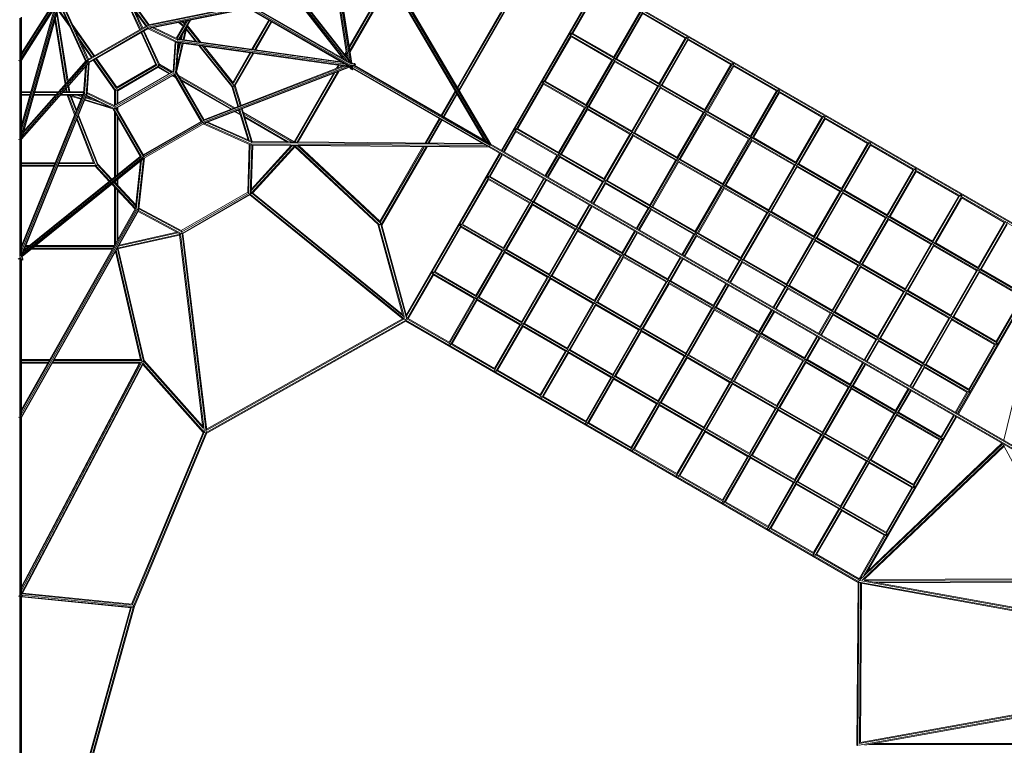
# Model space of a CAD drawing. Extents: x 4078 to 36754, y -6498 to 30724.
# Drawn here: x 19385 to 24999, y 4777 to 8915 of the extents above; entities that cross this region are included whole.
import ezdxf

# ---------------------------------------------------------------- set-up
doc = ezdxf.new("R2010")
doc.units = 0
doc.header["$LTSCALE"] = 14.285714
doc.layers.add('mitat', color=7, linetype='Continuous', true_color=0x13a538)
doc.layers.add('valine', color=7, linetype='Continuous')
doc.styles.get("Standard").update_dxf_attribs({"font": 'arial.ttf', "height": 60})
doc.dimstyles.new('oma', dxfattribs={"dimtxt": 60, "dimasz": 100, "dimexe": 20, "dimexo": 20, "dimgap": 30, "dimtad": 0, "dimtih": 1, "dimtoh": 1, "dimdec": 0, "dimzin": 0, "dimdsep": 46, "dimtxsty": 'Standard', "dimcen": 0.09, "dimclrd": 256, "dimadec": 0, "dimazin": 0, "dimtfac": 1, "dimtdec": 0, "dimtofl": 0, "dimtmove": 0, "dimatfit": 3, "dimfxl": 0, "dimtolj": 1, "dimtzin": 0, "dimarcsym": 0})

# ---------------------------------------------------------------- blocks, each defined once
blk = doc.blocks.new('*D508')
at = {"layer": 'Defpoints', "color": 0, "transparency": 16777216}
for p in [(19385.2, 25844.9), (26329.4, -1855.1), (36640.7, -1855.1)]:
    blk.add_point(p, dxfattribs=at)
at = {"layer": 'mitat', "color": 0, "lineweight": -2, "transparency": 16777216}
for p, q in [((19405.2, 25844.9), (36660.7, 25844.9)), ((26349.4, -1855.1), (36660.7, -1855.1))]:
    blk.add_line(p, q, dxfattribs=at)
at = {"layer": 'mitat', "color": 104, "lineweight": -2, "true_color": 0x13a538, "transparency": 16777216}
for p, q in [((36640.7, 25744.9), (36640.7, 12055.5)), ((36640.7, -1755.1), (36640.7, 11934.2))]:
    blk.add_line(p, q, dxfattribs=at)
at = {"layer": 'mitat', "color": 104, "true_color": 0x13a538, "transparency": 16777216}
for points in [[(36624.1, 25744.9), (36657.4, 25744.9), (36640.7, 25844.9)], [(36624.1, -1755.1), (36657.4, -1755.1), (36640.7, -1855.1)]]:
    blk.add_solid(points, dxfattribs=at)
at = {"layer": 'mitat', "color": 0, "transparency": 16777216, "insert": (36640.7, 11994.9), "char_height": 60, "attachment_point": 5}
blk.add_mtext('\\A1;27700', dxfattribs=at)
blk = doc.blocks.new('*D509')
at = {"layer": 'Defpoints', "color": 0, "transparency": 16777216}
for p in [(19397, 25425.9), (27167.6, -1436.1), (34647.9, -1436.1)]:
    blk.add_point(p, dxfattribs=at)
at = {"layer": 'mitat', "color": 0, "lineweight": -2, "transparency": 16777216}
for p, q in [((19417, 25425.9), (34667.9, 25425.9)), ((27187.6, -1436.1), (34667.9, -1436.1))]:
    blk.add_line(p, q, dxfattribs=at)
at = {"layer": 'mitat', "color": 104, "lineweight": -2, "true_color": 0x13a538, "transparency": 16777216}
for p, q in [((34647.9, 25325.9), (34647.9, 12055.5)), ((34647.9, -1336.1), (34647.9, 11934.2))]:
    blk.add_line(p, q, dxfattribs=at)
at = {"layer": 'mitat', "color": 104, "true_color": 0x13a538, "transparency": 16777216}
for points in [[(34631.2, 25325.9), (34664.6, 25325.9), (34647.9, 25425.9)], [(34631.2, -1336.1), (34664.6, -1336.1), (34647.9, -1436.1)]]:
    blk.add_solid(points, dxfattribs=at)
at = {"layer": 'mitat', "color": 0, "transparency": 16777216, "insert": (34647.9, 11994.9), "char_height": 60, "attachment_point": 5}
blk.add_mtext('\\A1;26862', dxfattribs=at)
blk = doc.blocks.new('*D510')
at = {"layer": 'Defpoints', "color": 0, "transparency": 16777216}
for p in [(5017.2, 8058.7), (33753.2, 8058.7), (33753.2, -6458.2)]:
    blk.add_point(p, dxfattribs=at)
at = {"layer": 'mitat', "color": 0, "lineweight": -2, "transparency": 16777216}
for p, q in [((5017.2, 8038.7), (5017.2, -6478.2)), ((33753.2, 8038.7), (33753.2, -6478.2))]:
    blk.add_line(p, q, dxfattribs=at)
at = {"layer": 'mitat', "color": 104, "lineweight": -2, "true_color": 0x13a538, "transparency": 16777216}
for p, q in [((5117.2, -6458.2), (19241.8, -6458.2)), ((33653.2, -6458.2), (19528.6, -6458.2))]:
    blk.add_line(p, q, dxfattribs=at)
at = {"layer": 'mitat', "color": 104, "true_color": 0x13a538, "transparency": 16777216}
for points in [[(5117.2, -6441.5), (5117.2, -6474.9), (5017.2, -6458.2)], [(33653.2, -6441.5), (33653.2, -6474.9), (33753.2, -6458.2)]]:
    blk.add_solid(points, dxfattribs=at)
at = {"layer": 'mitat', "color": 0, "transparency": 16777216, "insert": (19385.2, -6458.2), "char_height": 60, "attachment_point": 5}
blk.add_mtext('\\A1;28736', dxfattribs=at)

msp = doc.modelspace()

# ---------------------------------------------------------------- linework, layer by layer
at = {"layer": 'valine', "lineweight": 18}
for p, q in [((21268.5, 8675.9), (21133.4, 9546.5)), ((21276.5, 8666.8), (21139.9, 9547.3)), ((21122.8, 9535.5), (21253.1, 8695.7)), ((21127.1, 9539.2), (21259.2, 8687.9)), ((21143.5, 9540.8), (21279.2, 8666.5)), ((21226.8, 8694.1), (20647.6, 9435.5)), ((21236, 8688.8), (20651.1, 9437.4)), ((21252.5, 8679.3), (20657.6, 9440.7)), ((20661.3, 9447.4), (21268.7, 8669.9)), ((21268.5, 8675.9), (20664.7, 9448.8)), ((20089.3, 9330.2), (21268.5, 8649.4)), ((20096.3, 9342.5), (21275.6, 8661.6)), ((20096.3, 9334.3), (21274, 8654.4)), ((21367.3, 9361.1), (22033.8, 8228.2)), ((22042.3, 8223.3), (21370.7, 9365)), ((21376, 9370.5), (22055.3, 8215.8)), ((21381.4, 9374.2), (22070.2, 8203.3)), ((21386, 9371.4), (22072.1, 8205.1)), ((20103.8, 8878.2), (19883.1, 9185.8)), ((20111.1, 8876.6), (19890.6, 9183.9)), ((20117, 8885.5), (19905.7, 9180)), ((19913.2, 9178.1), (20122.2, 8886.8)), ((21264.2, 8762.9), (21489.6, 9153.3)), ((21492.5, 9148.3), (21265.5, 8755)), ((21498.4, 9138.4), (21267.9, 8739.3)), ((21501.3, 9133.5), (21269.1, 8731.4)), ((22686.2, 9102.4), (22144.2, 8163.5)), ((25266.1, 7610.6), (22684.5, 9101.1)), ((25274.3, 7617.5), (22689, 9110.1)), ((22693.4, 9113.3), (25273.2, 7623.9)), ((19394, 8233.1), (19620.9, 9040.8)), ((19394.3, 8681.2), (19620.9, 9040.8)), ((19623.8, 9049.6), (19395.5, 8687.4)), ((19620.5, 9056.2), (19396, 8700.1)), ((19396, 8714.1), (19610, 9053.5)), ((19396, 8723.6), (19600.5, 9048)), ((19599.8, 9047.7), (19396, 8724.3)), ((19397.3, 8239.6), (19623.6, 9045.5)), ((20069, 8858.1), (19980.7, 9049.8)), ((22131.2, 8171), (22662.8, 9091.8)), ((22669.6, 9093.6), (22135.5, 8168.5)), ((22687.1, 9093.9), (22538.7, 8836.8)), ((19396, 8261.5), (19610.1, 9023.6)), ((19396, 8289.3), (19596, 9001.3)), ((19585.2, 8984.1), (19396, 8310.6)), ((19759.8, 8677.6), (19612, 9004.3)), ((19763.6, 8681.4), (19614.1, 9011.8)), ((19774.2, 8682.1), (19618.3, 9026.7)), ((19776.5, 8689.2), (19620.4, 9034.2)), ((20073.2, 8860.6), (19995.6, 9029)), ((20026.4, 8986.1), (20081.9, 8865.6)), ((20111.4, 8872.2), (20670, 8985.1)), ((20111.5, 8879.7), (20653.4, 8989.3)), ((20117.1, 8885.8), (20642.6, 8992)), ((21274.3, 8666.7), (20699.4, 8998.6)), ((19392.3, 7566.2), (19392.3, 8927.8)), ((19396, 8315.4), (19582.8, 8980.3)), ((19396, 8930), (19396, 8688.4)), ((19656.4, 8560.5), (19595.9, 8946.8)), ((19599.1, 8958.3), (19660.7, 8565.3)), ((19602.4, 8970.1), (19672.1, 8871.5)), ((19660.8, 8896.4), (19604.2, 8976.5)), ((20042.3, 8963.9), (20086.4, 8868.2)), ((20115.8, 8866.4), (20686.6, 8981.8)), ((20688.9, 8979.6), (20120.4, 8864.7)), ((21263.4, 8648), (20688.6, 8979.9)), ((21880.7, 8530.6), (22126.3, 8956.1)), ((22133.5, 8958.6), (21883.6, 8525.6)), ((21889.4, 8515.7), (22145.6, 8959.4)), ((21892.3, 8510.8), (22149.9, 8956.9)), ((22385.9, 8023.9), (22929.5, 8965.5)), ((22394.5, 8018.9), (22938.1, 8960.5)), ((22920.1, 8959.3), (22771.8, 8702.3)), ((22937.5, 8949.3), (22789.1, 8692.3)), ((22937.5, 8949.3), (23179.9, 8809.3)), ((19385.2, 7563.9), (19385.2, 8924.1)), ((19586.1, 8912.1), (19643.5, 8545.9)), ((19647.8, 8550.7), (19589.4, 8923.6)), ((19811.2, 8709.3), (19689.5, 8881.5)), ((19774.2, 8682.1), (20111.1, 8876.6)), ((19776.5, 8689.2), (20103.8, 8878.2)), ((20103.8, 8878.2), (20111.5, 8876.5)), ((20283.9, 8805.4), (20149.6, 8870.6)), ((20277.3, 8808.6), (20334.7, 8908)), ((20341.2, 8909.3), (20281.8, 8806.4)), ((20317.1, 8877.6), (20290.5, 8899.1)), ((20292.6, 8805.1), (20354.3, 8912)), ((20319.7, 8882), (20296.9, 8900.4)), ((20298, 8804.4), (20360.8, 8913.3)), ((20309.6, 8903), (20324.7, 8890.8)), ((20327.3, 8895.1), (20316, 8904.2)), ((20338.6, 8872.5), (20322.2, 8801)), ((20338.9, 8875.3), (20407.8, 8789)), ((20416.4, 8787.7), (20342.1, 8880.9)), ((20805.3, 8912.5), (20709.5, 8746.5)), ((20714.9, 8745.8), (20809.6, 8910)), ((20818.3, 8905), (20725.6, 8744.3)), ((20730.9, 8743.5), (20822.6, 8902.5)), ((19807, 8706.9), (19700, 8858.2)), ((19779.3, 8673.5), (20115.9, 8867.9)), ((19779.8, 8668.1), (20120.4, 8864.7)), ((20077.4, 8839.9), (20161.2, 8658.1)), ((20167.7, 8655.5), (20081.6, 8842.3)), ((20090.3, 8847.3), (20178.5, 8656)), ((20094.8, 8849.9), (20181.7, 8661.3)), ((20118.4, 8863.5), (20276, 8787)), ((20120.2, 8864.7), (20120.4, 8864.7)), ((20125.4, 8865.7), (20283.5, 8788.9)), ((20287, 8798.3), (20141.5, 8869)), ((20305.4, 8817.3), (20302.3, 8803.8)), ((20307.3, 8803.1), (20313.9, 8832.1)), ((20317.2, 8801.7), (20331, 8861.6)), ((20387.7, 8791.8), (20335.2, 8857.6)), ((20393.5, 8791), (20336.3, 8862.6)), ((22528.7, 8819.5), (22381.7, 8564.9)), ((22527.5, 8837.5), (22522.5, 8828.9)), ((22522.5, 8828.9), (25111.2, 7334.3)), ((22527.5, 8837.5), (25116.2, 7343)), ((22761.8, 8685), (22528.7, 8819.5)), ((22538.7, 8836.8), (22771.8, 8702.3)), ((23189.3, 8815.5), (22645.6, 7873.8)), ((23197.9, 8810.5), (23189.3, 8815.5)), ((19721.8, 8810.1), (19798.3, 8701.8)), ((19733, 8785.3), (19793.8, 8699.3)), ((20259.3, 8619.3), (20271.1, 8789.4)), ((20263.8, 8612.6), (20276, 8787)), ((20285.8, 8784.2), (20273.6, 8609.6)), ((20276, 8787), (20281, 8787.3)), ((20279, 8615), (20290.8, 8783.5)), ((20317.3, 8779.8), (20279.5, 8615.4)), ((20280.9, 8788.7), (20280.9, 8788.5)), ((21257.8, 8651.2), (20280.9, 8788.5)), ((20280.9, 8788.5), (20281.4, 8784.9)), ((20312.3, 8780.5), (20281.1, 8644.6)), ((21252.6, 8648.3), (20281.4, 8784.9)), ((20284.3, 8806.3), (20283.8, 8805.1)), ((21216, 8675.3), (20284.3, 8806.3)), ((20284.5, 8802.3), (21225.2, 8670.1)), ((21241.7, 8660.5), (20284.8, 8795)), ((20285.5, 8708.6), (20302.4, 8781.9)), ((20297.4, 8782.6), (20287.8, 8740.7)), ((20407.4, 8767.1), (20594.1, 8533)), ((20599.4, 8532.7), (20413.1, 8766.3)), ((20427.4, 8764.3), (20608.5, 8537.3)), ((20604, 8552.5), (20436, 8763.1)), ((23197.9, 8810.5), (22654.3, 7868.8)), ((23179.9, 8809.3), (23031.6, 8552.3)), ((23048.9, 8542.3), (23197.3, 8799.3)), ((23197.3, 8799.3), (23439.8, 8659.3)), ((20697.9, 8726.3), (20600.3, 8557.1)), ((20603.6, 8552.9), (20703.2, 8725.6)), ((20713.9, 8724.1), (20607.7, 8539.9)), ((20613.1, 8539.3), (20719.2, 8723.3)), ((21247.2, 8733.4), (21237.2, 8716)), ((21240.5, 8711.8), (21248.4, 8725.6)), ((21250.9, 8709.8), (21247.1, 8703.3)), ((21250.5, 8699), (21252.1, 8701.9)), ((19385.2, 8679.2), (19378.1, 8681.6)), ((19385.2, 8679.2), (19392.3, 8681.6)), ((19395.3, 8686.3), (19392.3, 8681.6)), ((19394.3, 8681.2), (19392.9, 8680.4)), ((19395.5, 8687.4), (19394.3, 8681.2)), ((19395.3, 8687.7), (19395.5, 8687.4)), ((19395.4, 8236.3), (19780.7, 8672.9)), ((19396, 8684), (19396, 8240.9)), ((19396, 8233.2), (19779.9, 8668.1)), ((19777.9, 8679.6), (19400.8, 8252.3)), ((19771.3, 8683.3), (19405.4, 8268.8)), ((19408.4, 8279.5), (19763.2, 8681.5)), ((19749.5, 8496.8), (19760.1, 8645.7)), ((19754, 8490.6), (19765.6, 8651.9)), ((19776.5, 8664.3), (19763.9, 8488.9)), ((19769.4, 8494.5), (19781.8, 8669.2)), ((19774.1, 8681.7), (19776.5, 8689.2)), ((19779.9, 8668.3), (19779.9, 8668.1)), ((19925.3, 8513.3), (19805.4, 8682.9)), ((19809.9, 8685.4), (19931.5, 8513.4)), ((19937.8, 8521.9), (19818.6, 8690.5)), ((19822.8, 8692.9), (19938.4, 8529.4)), ((19936.9, 8523.4), (20167.3, 8656.3)), ((20177, 8650.4), (19937, 8511.9)), ((19938.1, 8529.8), (20161, 8658.5)), ((20177, 8650.4), (20173, 8657.3)), ((20240.1, 8609), (20174, 8647.2)), ((20175.4, 8653.3), (20178.5, 8656)), ((20177.6, 8649.3), (20177, 8650.4)), ((20178.5, 8656), (20181.7, 8661.3)), ((20178.5, 8656), (20250, 8614.7)), ((20181.7, 8661.3), (20256.2, 8618.3)), ((20431.1, 8330), (21252.6, 8648.3)), ((21264.5, 8645.9), (20433.7, 8324)), ((20434.2, 8339.2), (21237.6, 8650.4)), ((20435.3, 8344.8), (21227.7, 8651.8)), ((21192.1, 8638), (21202.2, 8655.4)), ((21199.6, 8640.9), (21207.5, 8654.7)), ((21214.3, 8676.3), (21213.9, 8675.6)), ((21214.4, 8646.7), (21218.2, 8653.2)), ((21223.5, 8652.4), (21221.9, 8649.6)), ((21225.1, 8695.1), (21225.5, 8695.8)), ((21262.2, 8648.7), (21252.6, 8648.3)), ((21275.3, 8632), (21263.7, 8647)), ((21266.8, 8649.3), (21282.3, 8629.5)), ((21273, 8667.5), (21268.5, 8675.9)), ((21283.3, 8639.8), (21272.5, 8653.7)), ((21273.8, 8656), (21291.2, 8653.5)), ((21299.7, 8659.6), (21274.8, 8663.1)), ((21294, 8664.4), (21275.2, 8667)), ((21291.2, 8653.5), (21280.1, 8650.9)), ((21280.1, 8650.9), (21283.3, 8639.8)), ((21281.8, 8649.9), (21291.2, 8653.5)), ((21281.8, 8649.9), (22066.9, 8196.6)), ((21281.8, 8649.9), (21283.3, 8639.8)), ((21290.2, 8653.2), (22068, 8204.1)), ((21291.2, 8653.5), (21299.7, 8659.6)), ((21293.9, 8655.4), (22061.5, 8212.2)), ((21294, 8664.4), (21299.7, 8659.6)), ((22761.8, 8685), (22614.8, 8430.4)), ((22779.1, 8675), (22632.1, 8420.4)), ((23021.6, 8535), (22779.1, 8675)), ((22789.1, 8692.3), (23031.6, 8552.3)), ((22905.4, 7723.8), (23449.1, 8665.5)), ((22914.1, 7718.8), (23457.7, 8660.5)), ((23291.4, 8402.3), (23439.8, 8659.3)), ((23457.1, 8649.3), (23308.7, 8392.3)), ((23449.1, 8665.5), (23457.7, 8660.5)), ((23457.1, 8649.3), (23699.6, 8509.3)), ((20259.3, 8620.1), (19922.2, 8425.5)), ((20259.9, 8619.5), (19922.5, 8424.6)), ((19925, 8415.7), (20266.4, 8612.8)), ((20268.7, 8604.6), (19926.6, 8407.1)), ((19943.7, 8510), (20175.5, 8643.7)), ((20174.1, 8642.9), (20236.4, 8606.9)), ((20254.5, 8596.4), (20274.2, 8585.1)), ((20270.5, 8591.5), (20258.2, 8598.6)), ((20264.4, 8602.1), (20419.6, 8333.3)), ((20271, 8610.8), (20268.7, 8604.6)), ((20428.4, 8327.9), (20268.7, 8604.6)), ((20434.5, 8337.3), (20275.3, 8613.2)), ((20277.4, 8614.3), (20278, 8613.1)), ((20435.9, 8345), (20279.6, 8615.8)), ((20611.7, 8413.1), (20289, 8599.4)), ((20441.2, 8324.2), (21266.1, 8643.8)), ((20949.7, 8218.2), (21175.1, 8608.6)), ((20955.5, 8218.1), (21182.6, 8611.4)), ((21197.4, 8617.2), (20967, 8218)), ((20972.7, 8218), (21204.9, 8620.1)), ((21282.3, 8629.5), (21275.3, 8632)), ((21283.3, 8639.8), (21282.3, 8629.5)), ((22050.7, 8193.4), (21283, 8636.6)), ((22060.9, 8191.9), (21283.2, 8640.9)), ((19660.7, 8533.1), (19665.2, 8504.2)), ((19670.3, 8504.2), (19665, 8538)), ((20604.2, 8410.2), (20295.2, 8588.6)), ((20305.1, 8571.5), (20592.4, 8405.6)), ((20308.8, 8565.1), (20588, 8403.9)), ((20594.1, 8533), (20628.8, 8419.7)), ((20594.1, 8533), (20599.4, 8532.7)), ((20608.5, 8537.3), (20599.4, 8532.7)), ((20610.2, 8539.6), (20608.5, 8537.3)), ((20642.8, 8425.2), (20608.5, 8537.3)), ((20647.5, 8427), (20613.1, 8539.3)), ((22371.7, 8547.6), (22224.7, 8293)), ((22370.5, 8565.6), (22365.5, 8556.9)), ((22365.5, 8556.9), (24954.2, 7062.4)), ((24959.2, 7071), (22370.5, 8565.6)), ((22371.7, 8547.6), (22604.8, 8413)), ((22614.8, 8430.4), (22381.7, 8564.9)), ((23021.6, 8535), (22874.6, 8280.4)), ((23291.4, 8402.3), (23048.9, 8542.3)), ((19396, 8504.2), (19449, 8504.2)), ((19396, 8499.2), (19447.6, 8499.2)), ((19748.5, 8497), (19396, 7624.6)), ((19751.9, 8494.8), (19396, 7614)), ((19765.6, 8491), (19396, 7576.3)), ((19758, 8490.9), (19396, 7594.9)), ((19396, 8489.2), (19444.8, 8489.2)), ((19396, 8484.2), (19443.4, 8484.2)), ((19768.5, 8488.8), (19401.1, 7579.4)), ((19465.9, 8484.2), (19589.1, 8484.2)), ((19467.3, 8489.2), (19593.5, 8489.2)), ((19470.1, 8499.2), (19602.3, 8499.2)), ((19471.6, 8504.2), (19606.7, 8504.2)), ((19617.5, 8484.2), (19743.3, 8484.2)), ((19621.9, 8489.2), (19745.3, 8489.2)), ((19630.8, 8499.2), (19749.6, 8499.2)), ((19635.2, 8504.2), (19750, 8504.2)), ((19647.8, 8518.5), (19650.1, 8504.2)), ((19652.1, 8523.4), (19655.1, 8504.2)), ((19655, 8484.2), (19698.5, 8373.3)), ((19661.4, 8484.2), (19701.8, 8381.3)), ((19664, 8483), (19734.1, 8461.5)), ((19707.2, 8394.7), (19673.7, 8480)), ((19736, 8466.1), (19677.2, 8484.2)), ((19709.3, 8400.1), (19678.6, 8478.5)), ((19739.8, 8475.4), (19711.3, 8484.2)), ((19741.7, 8480.1), (19728.4, 8484.2)), ((19748.5, 8497), (19749.7, 8496.8)), ((19765, 8480), (19916.8, 8405.9)), ((19765.4, 8491.1), (19765.6, 8491)), ((19765.6, 8491), (19768.5, 8488.8)), ((19769.4, 8494.5), (19766.5, 8490.3)), ((19924.1, 8407.8), (19766.8, 8484.6)), ((19926.5, 8417.8), (19769.4, 8494.5)), ((19769.7, 8499.9), (19922.9, 8425.1)), ((19925.3, 8513.3), (19931.5, 8513.4)), ((19925.3, 8513.3), (19925.3, 8427.3)), ((19935.4, 8514.7), (19931.5, 8513.4)), ((19931.5, 8513.4), (19931.5, 8430.9)), ((19933.4, 8518.1), (19937, 8511.9)), ((19937, 8511.9), (19937.6, 8510.9)), ((19941.4, 8513.1), (19941.4, 8436.6)), ((19945.1, 8510.8), (19945.1, 8438.7)), ((20599.4, 8532.7), (20633.4, 8421.5)), ((21788, 8370.1), (21868.4, 8509.4)), ((21792.3, 8367.6), (21871.3, 8504.4)), ((21877.1, 8494.5), (21801, 8362.6)), ((21880.1, 8489.5), (21805.3, 8360.1)), ((22891.9, 8270.4), (23038.9, 8525)), ((23281.4, 8385), (23038.9, 8525)), ((23708.9, 8515.5), (23165.2, 7573.7)), ((23717.6, 8510.5), (23173.8, 7568.7)), ((23699.6, 8509.3), (23551.2, 8252.3)), ((23568.5, 8242.3), (23716.9, 8499.3)), ((23708.9, 8515.5), (23717.6, 8510.5)), ((23716.9, 8499.3), (23959.4, 8359.3)), ((19916.3, 8405.7), (19754.9, 8455.1)), ((19890.1, 8418.9), (19756.8, 8459.8)), ((19760.6, 8469.1), (19832.4, 8447)), ((19803.6, 8461.1), (19762.4, 8473.7)), ((19827.9, 8087.3), (19718.7, 8365.4)), ((19830.3, 8092), (19720.9, 8370.8)), ((20072.2, 8135), (19915.8, 8405.8)), ((19918.2, 8407), (19918.9, 8405.8)), ((19920.2, 8408.2), (19920.1, 8408.2)), ((19920.4, 8408.2), (19920.2, 8408.2)), ((19920.2, 8408.2), (20079.5, 8132.3)), ((19928.9, 8413.2), (19924.5, 8410.6)), ((19924.5, 8410.8), (19926.6, 8407.1)), ((19925.3, 8389.4), (19925.3, 8016.8)), ((19928.9, 8413.2), (20090.7, 8132.9)), ((19931.5, 8378.6), (19931.5, 8021.8)), ((20090.5, 8143.3), (19935.3, 8412.1)), ((19941.4, 8415.6), (19941.4, 8401.5)), ((19945.1, 8417.8), (19945.1, 8395.1)), ((20611.7, 8390.2), (20643.4, 8371.9)), ((20641.8, 8377.1), (20616.1, 8392)), ((20637.6, 8391), (20628, 8396.5)), ((20687.4, 8228.3), (20635, 8399.3)), ((20639.7, 8401.1), (20693.4, 8225.6)), ((20706.9, 8215.8), (20649, 8404.7)), ((20653.7, 8406.5), (20710.8, 8220.1)), ((20949.3, 8218.2), (20660.3, 8385)), ((20663, 8376.3), (20936.7, 8218.3)), ((22604.8, 8413), (22457.8, 8158.4)), ((22475.1, 8148.4), (22622.1, 8403)), ((22864.6, 8263), (22622.1, 8403)), ((22874.6, 8280.4), (22632.1, 8420.4)), ((23134.4, 8130.4), (23281.4, 8385)), ((23298.7, 8375), (23151.7, 8120.4)), ((23541.2, 8235), (23298.7, 8375)), ((23551.2, 8252.3), (23308.7, 8392.3)), ((23425, 7423.7), (23968.7, 8365.5)), ((23977.4, 8360.5), (23968.7, 8365.5)), ((19710, 8344), (19808.5, 8093.2)), ((19713.3, 8352), (19819.4, 8081.7)), ((19941.4, 8361.5), (19941.4, 8029.8)), ((19945.1, 8355.1), (19945.1, 8032.8)), ((20090, 8144), (20419.1, 8334)), ((20419.6, 8333.3), (20090.5, 8143.3)), ((20428.4, 8327.9), (20090.7, 8132.9)), ((20091, 8123.7), (20436.5, 8323.2)), ((20428.4, 8327.9), (20419.6, 8333.3)), ((20428.4, 8327.9), (20432.2, 8327.3)), ((20431.6, 8320.3), (20698.3, 8201.6)), ((20436.1, 8324.3), (20434.2, 8323.6)), ((20436.3, 8324.7), (20436.1, 8324.3)), ((20436.1, 8324.3), (20705.8, 8204.2)), ((20451.8, 8328.3), (20708.1, 8214.2)), ((20457.7, 8330.6), (20699, 8223.2)), ((20916.6, 8218.5), (20667.2, 8362.4)), ((20668.8, 8357.3), (20909.1, 8218.5)), ((21696.8, 8212.1), (21777.2, 8351.3)), ((21702.5, 8212.1), (21781.5, 8348.8)), ((21790.2, 8343.8), (21714, 8212)), ((21719.8, 8211.9), (21794.5, 8341.3)), ((23433.6, 7418.7), (23977.4, 8360.5)), ((23811, 8102.3), (23959.4, 8359.3)), ((23976.7, 8349.3), (23828.3, 8092.3)), ((23976.7, 8349.3), (24219.2, 8209.3)), ((22214.7, 8275.7), (22148.5, 8161)), ((22213.5, 8293.7), (22208.5, 8285)), ((22208.5, 8285), (24797.2, 6790.4)), ((22213.5, 8293.7), (24802.2, 6799.1)), ((22447.8, 8141.1), (22214.7, 8275.7)), ((22224.7, 8293), (22457.8, 8158.4)), ((22717.6, 8008.4), (22864.6, 8263)), ((22881.9, 8253), (22734.9, 7998.4)), ((23124.4, 8113), (22881.9, 8253)), ((22891.9, 8270.4), (23134.4, 8130.4)), ((19385.2, 8229), (19378.1, 8231.2)), ((19392.3, 8231.2), (19385.2, 8229)), ((19392.3, 8233.2), (19394, 8233.1)), ((19392.3, 8231.2), (19393.5, 8233.1)), ((19392.9, 8230), (19393.4, 8230.2)), ((19393.4, 8230.2), (19394.4, 8233.4)), ((19395.7, 8232.8), (19393.4, 8230.2)), ((19394, 8233.1), (19395.7, 8234.3)), ((19395.3, 8236), (19395.4, 8236.3)), ((19395.4, 8236.3), (19395.4, 8236.4)), ((19395.7, 8234.3), (19395.8, 8234.6)), ((19396, 7569.8), (19396, 8233.6)), ((20694.3, 8203.4), (20685.3, 7931.2)), ((20698.3, 8201.6), (20689.2, 7924.6)), ((20698.3, 8201.6), (20704.2, 8202.5)), ((20708.2, 8199.7), (20699, 7919.4)), ((20704.2, 8204.2), (20704.3, 8201.4)), ((20704.3, 8201.4), (20704.5, 8199.5)), ((20704.3, 8201.4), (22062.7, 8190.4)), ((22044.5, 8197), (20704.8, 8207.9)), ((20705.1, 7928.2), (20714.1, 8198.8)), ((20705.6, 7941.1), (20940.3, 8196.9)), ((20933.6, 8197), (20705.8, 7948.8)), ((20953.8, 8196.8), (20706.9, 7927.8)), ((20707, 8215.3), (22031.5, 8204.5)), ((20708.6, 8220.2), (22023, 8209.4)), ((22062.1, 8187.8), (20709, 8198.8)), ((21445.8, 7750.9), (20967.7, 8196.7)), ((21440.2, 7764.1), (20976.3, 8196.6)), ((22070.2, 8203.3), (22066.2, 8201.1)), ((25257.4, 6359.5), (22067.6, 8201.9)), ((22069.8, 8203.1), (22070.4, 8202.7)), ((22072.1, 8204.1), (22070.2, 8203.3)), ((22070.4, 8202.7), (22070.2, 8203.4)), ((25260.3, 6363.5), (22072.1, 8205.1)), ((23541.2, 8235), (23394.2, 7980.4)), ((23558.5, 8225), (23411.5, 7970.4)), ((23801, 8085), (23558.5, 8225)), ((23811, 8102.3), (23568.5, 8242.3)), ((23684.7, 7273.6), (24228.5, 8215.5)), ((23693.4, 7268.6), (24237.2, 8210.5)), ((24219.2, 8209.3), (24070.8, 7952.3)), ((24088.1, 7942.3), (24236.5, 8199.3)), ((24237.2, 8210.5), (24228.5, 8215.5)), ((24236.5, 8199.3), (24479, 8059.3)), ((20090.7, 8132.9), (20090.5, 8143.3)), ((20956.9, 8192.8), (20713.5, 7927.6)), ((21429.6, 7746.7), (20954.3, 8189.9)), ((21437.4, 7745.1), (20956.8, 8193.2)), ((21438.9, 7765.4), (21684.5, 8190.9)), ((21690.3, 8190.8), (21440.3, 7757.9)), ((21701.8, 8190.7), (21445.3, 7746.5)), ((21707.5, 8190.7), (21449.6, 7744)), ((21589.6, 7232.9), (22121.2, 8153.7)), ((21591.4, 7226.1), (22125.5, 8151.2)), ((22134.2, 8146.2), (21592.1, 7207.3)), ((22062.1, 8187.8), (25253, 6344.7)), ((22062.7, 8190.4), (22062.6, 8195)), ((22062.6, 8193.3), (25252.4, 6350.8)), ((22062.7, 8190.9), (22063.3, 8190.5)), ((22062.7, 8190.3), (22063.3, 8190.4)), ((22062.9, 8188.3), (22062.7, 8190.4)), ((22138.5, 8143.7), (22067.7, 8021.1)), ((22447.8, 8141.1), (22381.5, 8026.4)), ((22475.1, 8148.4), (22717.6, 8008.4)), ((19587.7, 8098.9), (19396, 8098.8)), ((19396, 8093.8), (19585.6, 8093.9)), ((19396, 8083.8), (19581.6, 8083.9)), ((20091.5, 8126.5), (19397.3, 7567.9)), ((19398.3, 7565.4), (20087.7, 8120.1)), ((19401.1, 7579.4), (20087.6, 8131.7)), ((19406.8, 7593.5), (20078.1, 8133.5)), ((19410.5, 7602.7), (20072.6, 8135.4)), ((19605, 8083.9), (19817.2, 8084)), ((19812.1, 8084), (19605, 8083.9)), ((19808.2, 8094), (19609, 8093.9)), ((19611, 8098.9), (19806.2, 8099)), ((19827.9, 8087.3), (19819.4, 8081.7)), ((19830.3, 8092), (19827.9, 8087.3)), ((19907.1, 8002.2), (19827.9, 8087.3)), ((19911, 8005.3), (19830.3, 8092)), ((20074, 8109.1), (20046.2, 7846.2)), ((20079, 8113.1), (20049.4, 7833.9)), ((20059.1, 7830.9), (20090.2, 8124.6)), ((20065.2, 7836), (20095.9, 8126.5)), ((20090.7, 8132.9), (20089.3, 8129.3)), ((20090.2, 8124.6), (20089.6, 8124.7)), ((20091.8, 8125.9), (20090.2, 8124.6)), ((22465.1, 8131.1), (22398.8, 8016.4)), ((22707.6, 7991.1), (22465.1, 8131.1)), ((23124.4, 8113), (22977.4, 7858.4)), ((23141.7, 8103), (22994.7, 7848.4)), ((23141.7, 8103), (23384.2, 7963)), ((23394.2, 7980.4), (23151.7, 8120.4)), ((23654, 7830.4), (23801, 8085)), ((24070.8, 7952.3), (23828.3, 8092.3)), ((19579.6, 8078.9), (19396, 8078.8)), ((19815.1, 8079), (19602.9, 8078.9)), ((19895.4, 7992.8), (19815.1, 8079)), ((19819.4, 8081.7), (19816.1, 8081.3)), ((19899.3, 7995.9), (19819.4, 8081.7)), ((23671.3, 7820.4), (23818.3, 8075)), ((24060.8, 7935), (23818.3, 8075)), ((23944.5, 7123.6), (24488.3, 8065.5)), ((24497, 8060.5), (23953.2, 7118.6)), ((24330.6, 7802.3), (24479, 8059.3)), ((24347.9, 7792.3), (24496.3, 8049.3)), ((24488.3, 8065.5), (24497, 8060.5)), ((24496.3, 8049.3), (24738.8, 7909.3)), ((20042.9, 7834.5), (19910, 7977.1)), ((19913.9, 7980.3), (20048.6, 7835.7)), ((19921.7, 7986.6), (20046.8, 7852.3)), ((20047.5, 7858.9), (19925.6, 7989.7)), ((19931.5, 7994.4), (19931.5, 7983.4)), ((19941.4, 8002.4), (19941.4, 7972.7)), ((19945.1, 8005.4), (19945.1, 7968.8)), ((21829.1, 7059.5), (22375.9, 8006.6)), ((21837.7, 7054.5), (22384.5, 8001.6)), ((22057.7, 8003.7), (21910.5, 7748.8)), ((22056.5, 8021.7), (22051.5, 8013.1)), ((24640.2, 6518.5), (22051.5, 8013.1)), ((24645.2, 6527.2), (22056.5, 8021.7)), ((22057.7, 8003.7), (22290.8, 7869.2)), ((22300.8, 7886.5), (22067.7, 8021.1)), ((22300.8, 7886.5), (22371.5, 8009.1)), ((22388.8, 7999.1), (22318.1, 7876.5)), ((22707.6, 7991.1), (22641.3, 7876.3)), ((22658.6, 7866.3), (22724.9, 7981.1)), ((22967.4, 7841.1), (22724.9, 7981.1)), ((22977.4, 7858.4), (22734.9, 7998.4)), ((19925.3, 7960.7), (19925.3, 7627)), ((19931.5, 7954), (19931.5, 7638)), ((19941.4, 7943.4), (19941.4, 7655.4)), ((19945.1, 7939.4), (19945.1, 7661.9)), ((20685.3, 7931.2), (20305.8, 7712.1)), ((20699, 7919.4), (20309.2, 7694.4)), ((20689.2, 7924.6), (20309.6, 7705.4)), ((20697.1, 7916.3), (20315.8, 7696.2)), ((20689.2, 7924.6), (20685.3, 7931.2)), ((20699, 7919.4), (20689.2, 7924.6)), ((21571, 7206.7), (20696.3, 7915.8)), ((20701, 7919.9), (20699, 7919.4)), ((20699, 7918.9), (20700.3, 7919)), ((20700.3, 7919), (20706.6, 7926.8)), ((21584, 7202.6), (20700.3, 7919)), ((20705.7, 7926.5), (20704.5, 7927.6)), ((20705.1, 7927.1), (20705, 7924.8)), ((20706.5, 7927.4), (20705.7, 7926.5)), ((20705.7, 7925.6), (20705.7, 7926.5)), ((20706.6, 7926.8), (20706.2, 7929.6)), ((21576.9, 7221.2), (20706.6, 7926.8)), ((21568.4, 7234.5), (20712.8, 7928.2)), ((23384.2, 7963), (23237.2, 7708.4)), ((23401.5, 7953), (23254.5, 7698.4)), ((23644, 7813), (23401.5, 7953)), ((23654, 7830.4), (23411.5, 7970.4)), ((24060.8, 7935), (23913.8, 7680.4)), ((24078.1, 7925), (23931.1, 7670.4)), ((24320.6, 7785), (24078.1, 7925)), ((24088.1, 7942.3), (24330.6, 7802.3)), ((24748.1, 7915.5), (24204.3, 6973.5)), ((24748.1, 7915.5), (24756.8, 7910.5)), ((22290.8, 7869.2), (22143.6, 7614.2)), ((22318.1, 7876.5), (22560.6, 7736.5)), ((24756.8, 7910.5), (24212.9, 6968.5)), ((24590.4, 7652.3), (24738.8, 7909.3)), ((24607.7, 7642.3), (24756.1, 7899.3)), ((24756.1, 7899.3), (24998.6, 7759.3)), ((20062.3, 7830.8), (19392.7, 6648.8)), ((20062.2, 7825.4), (19394.8, 6647.3)), ((20043.9, 7836.4), (19396, 6692.8)), ((19396, 6683), (20048.9, 7835.4)), ((19396, 6667.9), (20056.4, 7833.6)), ((20059.7, 7821), (20298.5, 7693.4)), ((20060, 7832.2), (20062.3, 7830.8)), ((20065.2, 7836), (20061.4, 7831.4)), ((20309.2, 7694.4), (20061.8, 7826.5)), ((20062.3, 7830.8), (20063.9, 7829.6)), ((20065.2, 7836), (20309.6, 7705.4)), ((20065.6, 7840.4), (20305.8, 7712.1)), ((22088.9, 6909.5), (22635.6, 7856.5)), ((22097.5, 6904.5), (22644.3, 7851.5)), ((22160.9, 7604.2), (22308.1, 7859.2)), ((22308.1, 7859.2), (22550.6, 7719.2)), ((22631.3, 7859), (22560.6, 7736.5)), ((22577.9, 7726.5), (22648.6, 7849)), ((22967.4, 7841.1), (22901.1, 7726.3)), ((22984.7, 7831.1), (22918.4, 7716.3)), ((22984.7, 7831.1), (23227.2, 7691.1)), ((22994.7, 7848.4), (23237.2, 7708.4)), ((23497, 7558.4), (23644, 7813)), ((23913.8, 7680.4), (23671.3, 7820.4)), ((21427.4, 7748.8), (21568.6, 7233.8)), ((21430.1, 7747.5), (21433.6, 7745.2)), ((21437.4, 7745.1), (21442.3, 7748.2)), ((21440.7, 7747.2), (21443, 7747.8)), ((21441.1, 7748.9), (21449.6, 7744)), ((21443.3, 7747.6), (21591.9, 7205.4)), ((21899.3, 7749.5), (21894.3, 7740.8)), ((24488, 6254.9), (21899.3, 7749.5)), ((21910.5, 7748.8), (22143.6, 7614.2)), ((23514.3, 7548.4), (23661.3, 7803)), ((23661.3, 7803), (23903.8, 7663)), ((24320.6, 7785), (24173.6, 7530.4)), ((24337.9, 7775), (24190.9, 7520.4)), ((24580.4, 7635), (24337.9, 7775)), ((24590.4, 7652.3), (24347.9, 7792.3)), ((24464.1, 6823.5), (25007.9, 7765.5)), ((24472.7, 6818.5), (25016.6, 7760.5)), ((24998.6, 7759.3), (24850.2, 7502.3)), ((25015.9, 7749.3), (24867.5, 7492.3)), ((19941.5, 7612.4), (20299.7, 7692.1)), ((19948.2, 7624.1), (20287.1, 7699.5)), ((19951.5, 7630), (20280.3, 7703.1)), ((20299.7, 7692.1), (20299.3, 7693.7)), ((20299.5, 7692.9), (20299.7, 7692.8)), ((20300.7, 7691.5), (20299.7, 7692.1)), ((20438.2, 6558.9), (20301, 7694.3)), ((20309.6, 7705.4), (20305.8, 7712.1)), ((20309.2, 7694.4), (20308.9, 7694)), ((20309.2, 7694.4), (20309.6, 7705.4)), ((20310.5, 7699), (20309.5, 7698.8)), ((20310.6, 7698), (20310.5, 7699)), ((20310.5, 7699), (20310.5, 7699)), ((20310.9, 7695.3), (20448.1, 6560.1)), ((20315.8, 7696.2), (20451.4, 6574.5)), ((21433.6, 7745.2), (21435.2, 7745.7)), ((21433.6, 7745.2), (21578.4, 7216.9)), ((21435.7, 7744.7), (21437.4, 7745.1)), ((21593.3, 7219.5), (21449.5, 7744.1)), ((21900.5, 7731.5), (21753.5, 7476.9)), ((21894.3, 7740.8), (24483, 6246.2)), ((22133.6, 7596.9), (21900.5, 7731.5)), ((22348.7, 6759.5), (22895.4, 7706.5)), ((22357.4, 6754.5), (22904.1, 7701.5)), ((22550.6, 7719.2), (22403.4, 7464.2)), ((22567.9, 7709.2), (22420.7, 7454.2)), ((22810.4, 7569.2), (22567.9, 7709.2)), ((22577.9, 7726.5), (22820.4, 7586.5)), ((22820.4, 7586.5), (22891.1, 7709)), ((22837.7, 7576.5), (22908.4, 7699)), ((23227.2, 7691.1), (23160.9, 7576.2)), ((23254.5, 7698.4), (23497, 7558.4)), ((19943.5, 7607.7), (20296.9, 7686.3)), ((20296.7, 7687.8), (20429.8, 6586.8)), ((23244.5, 7681.1), (23178.2, 7566.2)), ((23487, 7541.1), (23244.5, 7681.1)), ((23756.8, 7408.4), (23903.8, 7663)), ((23774.1, 7398.4), (23921.1, 7653)), ((23921.1, 7653), (24163.6, 7513)), ((24173.6, 7530.4), (23931.1, 7670.4)), ((24433.4, 7380.4), (24580.4, 7635)), ((24607.7, 7642.3), (24850.2, 7502.3)), ((19396.9, 7626.6), (19396, 7626.6)), ((19396, 7571.3), (19401.1, 7579.4)), ((19415.4, 7606.6), (19412.1, 7606.6)), ((19414.1, 7611.6), (19421.6, 7611.6)), ((19418.2, 7621.6), (19434.1, 7621.6)), ((19420.2, 7626.6), (19440.3, 7626.6)), ((19449.5, 7606.6), (19913.7, 7606.6)), ((19455.7, 7611.6), (19916.6, 7611.6)), ((19468.1, 7621.6), (19922.2, 7621.6)), ((19474.3, 7626.6), (19925.1, 7626.6)), ((20073.1, 6974.7), (19930.5, 7592.8)), ((19934.7, 7600.3), (20080.6, 6968.3)), ((20090.9, 6967.7), (19943.2, 7608)), ((19947.3, 7608.5), (20094.3, 6971.4)), ((21986.6, 7342.3), (22133.6, 7596.9)), ((22150.9, 7586.9), (22003.9, 7332.3)), ((22150.9, 7586.9), (22393.4, 7446.9)), ((22403.4, 7464.2), (22160.9, 7604.2)), ((24450.7, 7370.4), (24597.7, 7625)), ((24840.2, 7485), (24597.7, 7625)), ((25267.7, 7615.5), (24723.8, 6673.4)), ((19385.2, 7556.9), (19377.3, 7548.5)), ((19377.3, 7548.5), (19385.2, 7554.9)), ((19385.2, 7556.9), (19393.1, 7548.5)), ((19385.2, 5631.8), (19385.2, 7554.9)), ((19393.1, 7548.5), (19385.2, 7554.9)), ((19386.5, 7564.8), (19393.1, 7548.5)), ((19392.3, 6651.1), (19392.3, 7549.2)), ((19402.6, 7544.2), (19393.1, 7567.6)), ((19393.1, 7548.5), (19402.6, 7544.2)), ((19396, 7547.2), (19396, 6660.8)), ((19396.8, 7569.1), (19403.9, 7551.5)), ((19402.6, 7544.2), (19403.9, 7551.5)), ((23155.2, 7556.4), (22608.5, 6609.5)), ((22617.2, 6604.5), (23163.8, 7551.4)), ((22810.4, 7569.2), (22663.2, 7314.2)), ((22827.7, 7559.2), (22680.5, 7304.2)), ((23070.2, 7419.2), (22827.7, 7559.2)), ((23080.2, 7436.5), (22837.7, 7576.5)), ((23150.9, 7558.9), (23080.2, 7436.5)), ((23097.5, 7426.5), (23168.2, 7548.9)), ((23420.6, 7426.2), (23487, 7541.1)), ((23437.9, 7416.2), (23504.3, 7531.1)), ((23504.3, 7531.1), (23746.8, 7391.1)), ((23514.3, 7548.4), (23756.8, 7408.4)), ((24732.5, 6668.4), (25257, 7576.9)), ((25245.7, 7547.3), (24736.8, 6665.9)), ((24995.6, 6516.5), (25247.1, 7553.1)), ((21742.3, 7477.5), (21737.3, 7468.9)), ((21737.3, 7468.9), (24326, 5974.3)), ((21742.3, 7477.5), (24331, 5983)), ((21986.6, 7342.3), (21753.5, 7476.9)), ((24163.6, 7513), (24016.6, 7258.4)), ((24180.9, 7503), (24033.9, 7248.4)), ((24180.9, 7503), (24423.4, 7363)), ((24433.4, 7380.4), (24190.9, 7520.4)), ((24840.2, 7485), (24693.2, 7230.4)), ((24857.5, 7475), (24710.5, 7220.4)), ((25100, 7335), (24857.5, 7475)), ((24867.5, 7492.3), (25110, 7352.3)), ((21743.5, 7459.5), (21599.9, 7210.8)), ((21743.5, 7459.5), (21976.6, 7325)), ((22393.4, 7446.9), (22246.4, 7192.3)), ((22263.7, 7182.3), (22410.7, 7436.9)), ((22653.2, 7296.9), (22410.7, 7436.9)), ((22420.7, 7454.2), (22663.2, 7314.2)), ((23070.2, 7419.2), (22923, 7164.2)), ((23097.5, 7426.5), (23340, 7286.5)), ((22868.3, 6459.5), (23415, 7406.4)), ((22877, 6454.5), (23423.6, 7401.4)), ((22940.3, 7154.2), (23087.5, 7409.2)), ((23087.5, 7409.2), (23330, 7269.2)), ((23410.6, 7408.9), (23340, 7286.5)), ((23357.3, 7276.5), (23427.9, 7398.9)), ((23680.4, 7276.1), (23746.8, 7391.1)), ((23697.7, 7266.1), (23764.1, 7381.1)), ((24006.6, 7241.1), (23764.1, 7381.1)), ((23774.1, 7398.4), (24016.6, 7258.4)), ((24276.4, 7108.4), (24423.4, 7363)), ((24450.7, 7370.4), (24693.2, 7230.4)), ((21833, 7076.3), (21976.6, 7325)), ((21993.9, 7315), (21850.3, 7066.3)), ((22236.4, 7175), (21993.9, 7315)), ((22003.9, 7332.3), (22246.4, 7192.3)), ((22923, 7164.2), (22680.5, 7304.2)), ((24293.7, 7098.4), (24440.7, 7353)), ((24440.7, 7353), (24683.2, 7213)), ((24953, 7080.4), (25100, 7335)), ((22506.2, 7042.3), (22653.2, 7296.9)), ((22670.5, 7286.9), (22523.5, 7032.3)), ((22913, 7146.9), (22670.5, 7286.9)), ((23674.7, 7256.3), (23128.1, 6309.5)), ((23136.8, 6304.5), (23683.4, 7251.3)), ((23330, 7269.2), (23182.8, 7014.2)), ((23200.1, 7004.2), (23347.3, 7259.2)), ((23589.8, 7119.2), (23347.3, 7259.2)), ((23599.8, 7136.5), (23357.3, 7276.5)), ((23670.4, 7258.8), (23599.8, 7136.5)), ((23617.1, 7126.5), (23687.7, 7248.8)), ((24276.4, 7108.4), (24033.9, 7248.4)), ((20448.5, 6561.9), (21589.8, 7203.5)), ((20450.7, 6580.4), (21568.5, 7208.7)), ((20451.3, 6557.7), (21587, 7196.1)), ((21574.9, 7206.5), (20451.4, 6575)), ((24166, 5706.2), (21586.2, 7195.7)), ((21586.9, 7201), (24172.1, 5708.5)), ((21590.1, 7204.9), (21590.6, 7204.6)), ((21590.8, 7205.1), (21590.6, 7204.6)), ((24174, 5718.9), (21592.3, 7209.4)), ((21599.9, 7210.8), (21833, 7076.3)), ((24006.6, 7241.1), (23940.2, 7126.1)), ((24023.9, 7231.1), (23957.5, 7116.1)), ((24266.4, 7091.1), (24023.9, 7231.1)), ((24683.2, 7213), (24536.2, 6958.4)), ((24553.5, 6948.4), (24700.5, 7203)), ((24700.5, 7203), (24943, 7063)), ((24710.5, 7220.4), (24953, 7080.4)), ((22092.8, 6926.3), (22236.4, 7175)), ((22110.1, 6916.3), (22253.7, 7165)), ((22253.7, 7165), (22496.2, 7025)), ((22506.2, 7042.3), (22263.7, 7182.3)), ((22913, 7146.9), (22766, 6892.3)), ((22930.3, 7136.9), (22783.3, 6882.3)), ((23172.8, 6996.9), (22930.3, 7136.9)), ((22940.3, 7154.2), (23182.8, 7014.2)), ((23387.9, 6159.5), (23934.5, 7106.3)), ((23943.2, 7101.3), (23396.6, 6154.5)), ((23442.6, 6864.2), (23589.8, 7119.2)), ((23459.9, 6854.2), (23607.1, 7109.2)), ((23849.6, 6969.2), (23607.1, 7109.2)), ((23617.1, 7126.5), (23859.6, 6986.5)), ((23859.6, 6986.5), (23930.2, 7108.8)), ((23876.9, 6976.5), (23947.5, 7098.8)), ((24266.4, 7091.1), (24200, 6976)), ((24283.7, 7081.1), (24217.3, 6966)), ((24283.7, 7081.1), (24526.2, 6941.1)), ((24536.2, 6958.4), (24293.7, 7098.4)), ((21827.8, 7060.3), (21839, 7053.8)), ((22092.8, 6926.3), (21850.3, 7066.3)), ((22496.2, 7025), (22352.6, 6776.3)), ((22523.5, 7032.3), (22766, 6892.3)), ((24943, 7063), (24796, 6808.4)), ((24954.2, 7062.4), (24959.2, 7071)), ((19395.4, 5643.1), (20090.3, 6963.8)), ((19396, 6976.6), (19556.8, 6976.6)), ((19396, 6971.6), (19554, 6971.6)), ((20083.8, 6967.3), (19396, 5660.3)), ((19396, 5674.4), (20073.6, 6962.1)), ((19396, 6961.6), (19548.3, 6961.6)), ((19572.9, 6961.6), (20073.3, 6961.6)), ((19578.5, 6971.6), (20078.4, 6971.6)), ((19581.3, 6976.6), (20072.7, 6976.6)), ((20079, 6969.6), (20079.6, 6969.3)), ((20080.9, 6968.7), (20083.8, 6967.3)), ((20083.8, 6967.3), (20090.3, 6963.8)), ((20085.8, 6966.2), (20085.8, 6966.4)), ((20086.9, 6965.6), (20090.9, 6967.7)), ((20090.3, 6963.8), (20092.2, 6962.5)), ((20090.9, 6967.7), (20094.3, 6971.4)), ((20090.9, 6967.7), (20430.7, 6585)), ((20094.3, 6971.4), (20428.8, 6594.7)), ((22513.5, 7015), (22369.9, 6766.3)), ((22513.5, 7015), (22756, 6875)), ((23172.8, 6996.9), (23025.8, 6742.3)), ((23043.1, 6732.3), (23190.1, 6986.9)), ((23190.1, 6986.9), (23432.6, 6846.9)), ((23442.6, 6864.2), (23200.1, 7004.2)), ((23849.6, 6969.2), (23702.4, 6714.2)), ((24119.4, 6836.5), (23876.9, 6976.5)), ((19396, 5680.2), (20068.3, 6957.8)), ((19396, 6956.6), (19545.5, 6956.6)), ((19399.1, 5640.1), (20089.8, 6952.7)), ((19570, 6956.6), (20067.7, 6956.6)), ((20087.7, 6948.7), (20432, 6561)), ((20089.2, 6954.6), (20437.4, 6562.4)), ((22087.6, 6910.3), (22098.8, 6903.8)), ((22110.1, 6916.3), (22352.6, 6776.3)), ((24194.3, 6956.2), (23647.7, 6009.5)), ((23656.4, 6004.5), (24202.9, 6951.2)), ((23866.9, 6959.2), (23719.7, 6704.2)), ((24109.4, 6819.2), (23866.9, 6959.2)), ((24119.4, 6836.5), (24190, 6958.7)), ((24136.7, 6826.5), (24207.3, 6948.7)), ((24526.2, 6941.1), (24459.7, 6826)), ((24477.1, 6816), (24543.5, 6931.1)), ((24543.5, 6931.1), (24786, 6791.1)), ((24553.5, 6948.4), (24796, 6808.4)), ((22756, 6875), (22612.4, 6626.3)), ((22773.3, 6865), (22629.7, 6616.3)), ((23015.8, 6725), (22773.3, 6865)), ((23025.8, 6742.3), (22783.3, 6882.3)), ((23702.4, 6714.2), (23459.9, 6854.2)), ((23432.6, 6846.9), (23285.6, 6592.3)), ((23449.9, 6836.9), (23302.9, 6582.3)), ((23692.4, 6696.9), (23449.9, 6836.9)), ((23907.5, 5859.5), (24454.1, 6806.2)), ((24462.7, 6801.1), (23916.2, 5854.5)), ((24109.4, 6819.2), (23962.2, 6564.2)), ((23979.5, 6554.2), (24126.7, 6809.2)), ((24126.7, 6809.2), (24369.2, 6669.2)), ((24379.2, 6686.5), (24136.7, 6826.5)), ((24379.2, 6686.5), (24449.7, 6808.7)), ((24396.5, 6676.5), (24467.1, 6798.6)), ((24797.2, 6790.4), (24802.2, 6799.1)), ((22347.5, 6760.3), (22358.6, 6753.8)), ((22612.4, 6626.3), (22369.9, 6766.3)), ((24719.5, 6675.9), (24786, 6791.1)), ((23015.8, 6725), (22872.2, 6476.3)), ((22889.5, 6466.3), (23033.1, 6715)), ((23033.1, 6715), (23275.6, 6575)), ((23043.1, 6732.3), (23285.6, 6592.3)), ((23692.4, 6696.9), (23545.4, 6442.3)), ((23709.7, 6686.9), (23562.7, 6432.3)), ((23709.7, 6686.9), (23952.2, 6546.9)), ((23719.7, 6704.2), (23962.2, 6564.2)), ((19385.2, 6646.7), (19378.1, 6648.3)), ((19392.3, 6648.3), (19385.2, 6646.7)), ((19392.7, 6648.8), (19388.8, 6651.2)), ((19392.3, 5634.4), (19392.3, 6649.1)), ((19392.3, 6648.3), (19392.7, 6648.8)), ((19394.8, 6647.3), (19392.7, 6648.8)), ((19394.6, 6647.3), (19394.8, 6647.3)), ((19396, 5645), (19396, 6649.5)), ((24713.8, 6656.1), (24167.4, 5709.5)), ((24722.5, 6651.1), (24198.6, 5743.7)), ((24218.6, 5768.3), (24726.8, 6648.6)), ((24222, 6414.2), (24369.2, 6669.2)), ((24386.5, 6659.2), (24239.3, 6404.2)), ((24386.5, 6659.2), (24629, 6519.2)), ((24396.5, 6676.5), (24639, 6536.5)), ((24709.5, 6658.6), (24639, 6536.5)), ((22607.3, 6610.3), (22618.4, 6603.8)), ((22629.7, 6616.3), (22872.2, 6476.3)), ((23132, 6326.3), (23275.6, 6575)), ((23545.4, 6442.3), (23302.9, 6582.3)), ((20023.3, 5582.4), (20431.3, 6561.8)), ((20437, 6562.4), (20027.6, 5579.8)), ((20446.7, 6559.8), (20034.8, 5571.1)), ((20451.9, 6559.4), (20039.2, 5568.6)), ((20438.1, 6558.9), (20438.2, 6558.9)), ((20438.2, 6558.9), (20439, 6559)), ((20446.7, 6559.8), (20443.8, 6561.1)), ((20446.3, 6560.7), (20446.2, 6560.9)), ((20446.5, 6560.8), (20446.3, 6560.7)), ((20446.3, 6560.6), (20446.3, 6560.7)), ((20446.5, 6559.9), (20448.1, 6560.1)), ((20451.9, 6559.4), (20446.7, 6559.8)), ((20448.1, 6560.1), (20449.4, 6561.3)), ((20451.9, 6559.4), (20451.9, 6559.4)), ((23292.9, 6565), (23149.3, 6316.3)), ((23535.4, 6425), (23292.9, 6565)), ((23952.2, 6546.9), (23805.2, 6292.3)), ((23822.5, 6282.3), (23969.5, 6536.9)), ((23969.5, 6536.9), (24212, 6396.9)), ((24222, 6414.2), (23979.5, 6554.2)), ((24481.8, 6264.2), (24629, 6519.2)), ((24640.2, 6518.5), (24645.2, 6527.2)), ((22867.1, 6460.3), (22878.2, 6453.8)), ((23132, 6326.3), (22889.5, 6466.3)), ((24989.7, 6496.7), (24171.5, 5716.5)), ((24998.7, 6491.5), (24188.3, 5718.6)), ((24199.8, 5722.7), (24997.6, 6483.5)), ((24214.3, 5764.2), (24985.2, 6499.4)), ((25400, 5727), (24997.1, 6484.4)), ((23391.8, 6176.3), (23535.4, 6425)), ((23409.1, 6166.3), (23552.7, 6415)), ((23795.2, 6275), (23552.7, 6415)), ((23805.2, 6292.3), (23562.7, 6432.3)), ((24481.8, 6264.2), (24239.3, 6404.2)), ((24065, 6142.3), (24212, 6396.9)), ((24229.3, 6386.9), (24082.3, 6132.3)), ((24471.8, 6246.9), (24229.3, 6386.9)), ((23126.9, 6310.3), (23138, 6303.8)), ((23391.8, 6176.3), (23149.3, 6316.3)), ((23795.2, 6275), (23651.6, 6026.3)), ((23812.5, 6265), (23668.9, 6016.3)), ((23812.5, 6265), (24055, 6125)), ((24065, 6142.3), (23822.5, 6282.3)), ((24471.8, 6246.9), (24324.8, 5992.3)), ((24483, 6246.2), (24488, 6254.9)), ((23386.7, 6160.3), (23397.8, 6153.8)), ((23651.6, 6026.3), (23409.1, 6166.3)), ((24055, 6125), (23911.4, 5876.3)), ((24082.3, 6132.3), (24324.8, 5992.3)), ((23928.8, 5866.3), (24072.3, 6115)), ((24314.8, 5975), (24072.3, 6115)), ((23646.5, 6010.3), (23657.6, 6003.8)), ((23911.4, 5876.3), (23668.9, 6016.3)), ((24314.8, 5975), (24171.2, 5726.3)), ((24326, 5974.3), (24331, 5983)), ((23906.3, 5860.3), (23917.4, 5853.8)), ((23928.8, 5866.3), (24171.2, 5726.3)), ((24197.6, 5722.7), (25400.8, 5727)), ((24164.9, 5706.9), (24157.9, 4777)), ((24162.9, 4774.3), (24169.9, 5708.1)), ((24166.1, 5710.3), (24177.2, 5703.9)), ((24172, 5708.1), (25342.1, 5497.1)), ((24179.8, 5703.1), (24173, 4786.8)), ((25348.6, 5506.1), (24174.1, 5717.9)), ((24176, 5704.5), (24176.8, 5705.9)), ((24178, 4794), (24184.8, 5700.7)), ((25340.6, 5492.3), (24180.8, 5701.4)), ((24199.3, 5717.7), (25415.5, 5722)), ((25353, 5510.3), (24203.2, 5717.7)), ((25411.4, 5712), (24257.4, 5707.9)), ((25408.7, 5707), (24284.6, 5703)), ((19379.1, 5628.1), (19385.2, 5631.1)), ((19385.2, 5627.5), (19379.1, 5628.1)), ((19391.3, 5628.1), (19385.2, 5631.1)), ((19385.2, 5627.5), (19391.3, 5628.1)), ((19385.2, 3247.4), (19385.2, 5627.5)), ((19391.3, 5628.1), (19387.9, 5634.5)), ((19391.3, 5628.1), (19399.6, 5626.4)), ((19392.2, 5625.6), (19399.6, 5626.4)), ((19392.3, 3248.5), (19392.3, 5625.6)), ((19394, 5637.2), (19399.6, 5626.4)), ((19399.1, 5640.1), (19394.7, 5636.8)), ((19396, 3286.7), (19396, 5624.8)), ((19396, 5623.8), (20023.2, 5561)), ((19397.6, 5632.8), (20034.8, 5568.9)), ((20032.2, 5562.6), (19398.1, 5626.2)), ((20033.6, 5576.5), (19399.1, 5640.1)), ((19401.2, 5629.1), (19399.6, 5626.4)), ((19400.7, 5630.2), (19401.2, 5629.1)), ((19401.6, 5644.7), (20026.9, 5582)), ((20032, 5562.6), (19393.5, 3259.1)), ((20039.2, 5568.6), (19396, 3248.4)), ((19396, 3323.3), (20016.5, 5561.6)), ((20021.2, 5561.2), (19396, 3305.7)), ((20032.2, 5562.6), (20031.4, 5562.2)), ((20034.8, 5568.9), (20032.2, 5562.6)), ((20034.4, 5568), (20039.2, 5568.6)), ((20034.8, 5573.8), (20034.8, 5568.9)), ((24173.1, 4788), (25342.4, 4998.5)), ((24177.8, 4793.9), (25340.4, 5003.3)), ((24171, 4777.5), (25343.9, 4988.7)), ((24203.2, 4778.2), (25345.3, 4983.8)), ((25408.1, 4782.7), (24228.1, 4782.7)), ((25406.5, 4787.7), (24255.9, 4787.7))]:
    msp.add_line(p, q, dxfattribs=at)

# ---------------------------------------------------------------- dimensions: what is measured, and where the dimension line sits
at = {"layer": 'mitat'}
for base, p1, p2, picture, middle in [((36640.7, -1855.1), (19385.2, 25844.9), (26329.4, -1855.1), '*D508', (36640.7, 11994.9)), ((34647.9, -1436.1), (19397, 25425.9), (27167.6, -1436.1), '*D509', (34647.9, 11994.9))]:
    dim = msp.add_linear_dim(base=base, p1=p1, p2=p2, angle=90, dimstyle='oma', dxfattribs=at)
    dim.commit()
    dim.dimension.update_dxf_attribs({"geometry": picture, "text_midpoint": middle})
dim = msp.add_linear_dim(base=(33753.2, -6458.2), p1=(5017.2, 8058.7), p2=(33753.2, 8058.7), dimstyle='oma', dxfattribs=at)
dim.commit()
dim.dimension.update_dxf_attribs({"geometry": '*D510', "text_midpoint": (19385.2, -6458.2)})

doc.saveas('drawing.dxf')
